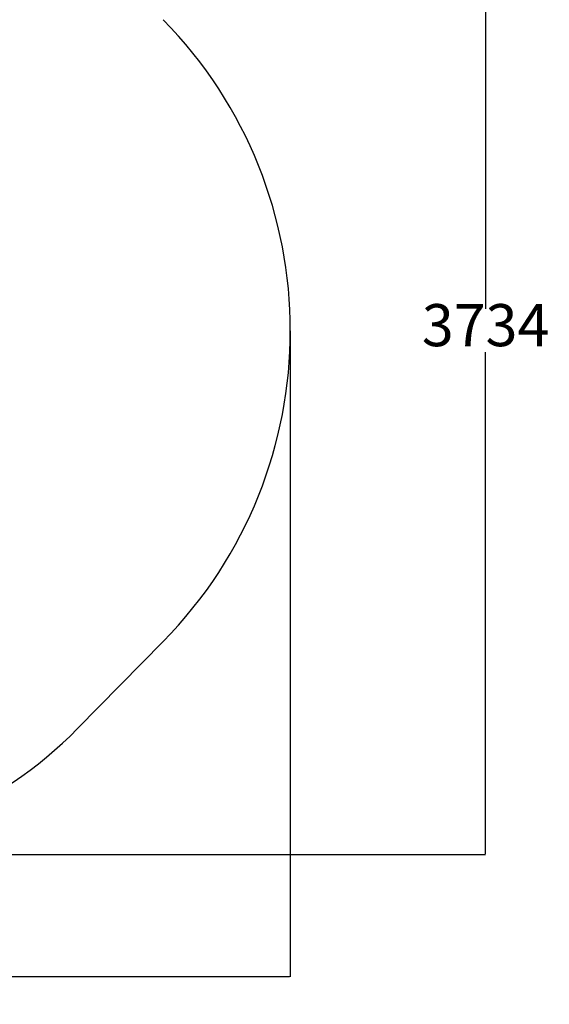
# Model space of a CAD drawing. Units: millimetres. Extents: x 442 to 5666, y 40 to 6174.
# Drawn here: x 3778 to 5666, y 40 to 3550 of the extents above; entities that cross this region are included whole.
import ezdxf

# ---------------------------------------------------------------- set-up
doc = ezdxf.new("R2010")
doc.units = ezdxf.units.MM
doc.layers.add('Dimensions', color=7, linetype='Continuous')
doc.layers.add('Safetyarea', color=131, linetype='Continuous')
doc.styles.get("Standard").update_dxf_attribs({"font": 'arial.ttf'})
doc.dimstyles.new('Leikkiset keinu', dxfattribs={"dimtxt": 150, "dimasz": 2.5, "dimexe": 0.06, "dimexo": 0.625, "dimtad": 0, "dimtih": 1, "dimtoh": 1, "dimdec": 0, "dimtxsty": 'Standard', "dimcen": 2.5, "dimadec": 0, "dimazin": 0, "dimtfac": 1, "dimtmove": 0, "dimatfit": 3, "dimfxl": 1, "dimarcsym": 0})

# ---------------------------------------------------------------- blocks, each defined once
blk = doc.blocks.new('*D2')
at = {"layer": 'Defpoints', "color": 0}
for p in [(2914.6, 4308.4), (2914.6, 574.7), (5438.7, 574.7)]:
    blk.add_point(p, dxfattribs=at)
at = {"layer": 'Dimensions', "color": 0, "lineweight": -2}
for p, q in [((2915.2, 4308.4), (5438.8, 4308.4)), ((5438.7, 4305.9), (5438.7, 2518.8)), ((5438.7, 577.2), (5438.7, 2364.4)), ((2915.2, 574.7), (5438.8, 574.7))]:
    blk.add_line(p, q, dxfattribs=at)
at = {"layer": 'Dimensions', "color": 0}
for points in [[(5439.1, 4305.9), (5438.3, 4305.9), (5438.7, 4308.4)], [(5438.3, 577.2), (5439.1, 577.2), (5438.7, 574.7)]]:
    blk.add_solid(points, dxfattribs=at)
at = {"layer": 'Dimensions', "color": 0, "insert": (5438.7, 2441.6), "char_height": 150, "attachment_point": 5}
blk.add_mtext('3734', dxfattribs=at)
blk = doc.blocks.new('*D3')
at = {"layer": 'Defpoints', "color": 0}
for p in [(4742.6, 2441.6), (441.8, 2124.7), (441.8, 138.9)]:
    blk.add_point(p, dxfattribs=at)
at = {"layer": 'Dimensions', "color": 0, "lineweight": -2}
for p, q in [((4742.6, 2441), (4742.6, 138.8)), ((441.8, 2124.1), (441.8, 138.8)), ((444.3, 138.9), (2379.3, 138.9)), ((4740.1, 138.9), (2805.1, 138.9))]:
    blk.add_line(p, q, dxfattribs=at)
at = {"layer": 'Dimensions', "color": 0}
for points in [[(444.3, 139.3), (444.3, 138.5), (441.8, 138.9)], [(4740.1, 138.5), (4740.1, 139.3), (4742.6, 138.9)]]:
    blk.add_solid(points, dxfattribs=at)
at = {"layer": 'Dimensions', "color": 0, "insert": (2592.2, 138.9), "char_height": 150, "attachment_point": 5}
blk.add_mtext('4301', dxfattribs=at)

msp = doc.modelspace()

# ---------------------------------------------------------------- linework, layer by layer
at = {"layer": 'Safetyarea', "linetype": 'Continuous', "lineweight": 25}
msp.add_line((3984.4, 1023.3), (4289.2, 1333.4), dxfattribs=at)
for centre, radius, start, end in [((3161.8, 2441.6), 1580.9, 315.4954, 44.5046), ((2914.6, 2074.7), 1500, 270, 315.4954)]:
    msp.add_arc(centre, radius, start, end, dxfattribs=at)

# ---------------------------------------------------------------- dimensions: what is measured, and where the dimension line sits
at = {"layer": 'Dimensions'}
dim = msp.add_linear_dim(base=(5438.7, 574.7), p1=(2914.6, 4308.4), p2=(2914.6, 574.7), angle=90, dimstyle='Leikkiset keinu', override={"dimlfac": 1}, dxfattribs=at)
dim.commit()
dim.dimension.update_dxf_attribs({"geometry": '*D2', "text_midpoint": (5438.7, 2441.6)})
dim = msp.add_linear_dim(base=(441.8, 138.9), p1=(4742.6, 2441.6), p2=(441.8, 2124.7), dimstyle='Leikkiset keinu', override={"dimlfac": 1}, dxfattribs=at)
dim.commit()
dim.dimension.update_dxf_attribs({"geometry": '*D3', "text_midpoint": (2592.2, 138.9)})

doc.saveas('drawing.dxf')
